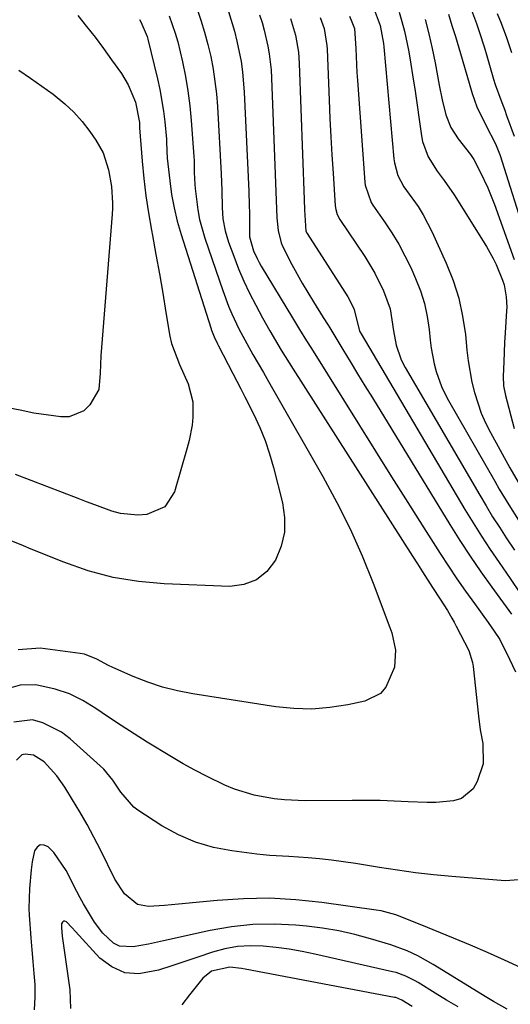
# Model space of a CAD drawing. Units: inches. Extents: x 1841369 to 1846715, y 426463 to 431718.
# Drawn here: x 1844084 to 1844193, y 429004 to 429222 of the extents above; entities that cross this region are included whole.
import ezdxf

# ---------------------------------------------------------------- set-up
doc = ezdxf.new("R2010")
doc.units = ezdxf.units.IN
doc.header["$MEASUREMENT"] = 0
doc.layers.add('7', color=7, linetype='Continuous')
doc.layers.add('8', color=7, linetype='Continuous')

msp = doc.modelspace()

# ---------------------------------------------------------------- linework, layer by layer
at = {"layer": '7', "color": 18}
for points in [[(1844123.75, 429224.62, 1728), (1844124.65, 429221.97, 1728), (1844125.47, 429219.31, 1728), (1844126.18, 429216.61, 1728), (1844126.82, 429213.89, 1728), (1844127.34, 429211.14, 1728), (1844127.77, 429208.38, 1728), (1844128.08, 429205.61, 1728), (1844128.3, 429202.83, 1728), (1844129.17, 429187.91, 1728), (1844129.28, 429184.16, 1728), (1844129.33, 429180.41, 1728), (1844129.54, 429177.92, 1728), (1844130.01, 429175.21, 1728), (1844130.77, 429172.7, 1728), (1844131.92, 429169.58, 1728), (1844133.01, 429166.81, 1728), (1844134.18, 429164.07, 1728), (1844135.45, 429161.39, 1728), (1844136.8, 429158.73, 1728), (1844138.29, 429155.96, 1728), (1844139.9, 429153.04, 1728), (1844142.46, 429148.75, 1728), (1844145.11, 429144.51, 1728), (1844171.56, 429103.06, 1728), (1844172.67, 429101.33, 1728), (1844173.79, 429099.59, 1728), (1844176.04, 429096.13, 1728), (1844177.75, 429093.5, 1728), (1844179.34, 429090.99, 1728), (1844180.34, 429089.28, 1728), (1844180.82, 429088.41, 1728), (1844181.28, 429087.53, 1728), (1844184.04, 429082.15, 1728), (1844184.9, 429079.47, 1728), (1844185.04, 429078.54, 1728), (1844186.2, 429067.57, 1728), (1844186.61, 429064.51, 1728), (1844187.21, 429061.47, 1728), (1844187.23, 429057, 1728), (1844185.95, 429053.02, 1728), (1844185.06, 429051.44, 1728), (1844182.43, 429049.31, 1728), (1844180.7, 429048.76, 1728), (1844176.78, 429048.42, 1728), (1844174.81, 429048.39, 1728), (1844170.59, 429048.56, 1728), (1844167.5, 429048.71, 1728), (1844164.4, 429048.81, 1728), (1844161.31, 429048.85, 1728), (1844158.21, 429048.85, 1728), (1844147.77, 429048.77, 1728), (1844143.2, 429048.95, 1728), (1844140.92, 429049.2, 1728), (1844136.43, 429050.02, 1728), (1844132.09, 429051.38, 1728), (1844129.98, 429052.26, 1728), (1844126, 429054.16, 1728), (1844123.33, 429055.53, 1728), (1844120.71, 429056.99, 1728), (1844118.13, 429058.51, 1728), (1844112.73, 429061.8, 1728), (1844109.84, 429063.61, 1728), (1844106.98, 429065.44, 1728), (1844104.15, 429067.34, 1728), (1844101.34, 429069.27, 1728), (1844098.47, 429071.01, 1728), (1844095.48, 429072.48, 1728), (1844092.33, 429073.54, 1728), (1844088.04, 429074.5, 1728), (1844084.55, 429074.39, 1728), (1844081.43, 429073.54, 1728)], [(1844097.37, 429223.01, 1734), (1844099.3, 429220.61, 1734), (1844101.2, 429218.18, 1734), (1844103.04, 429215.71, 1734), (1844104.85, 429213.21, 1734), (1844107.03, 429210.12, 1734), (1844108.53, 429207.66, 1734), (1844110.13, 429203.8, 1734), (1844110.99, 429199.29, 1734), (1844111.01, 429198.25, 1734), (1844111.02, 429198.08, 1734), (1844111.62, 429190.72, 1734), (1844112, 429186.87, 1734), (1844112.45, 429183.04, 1734), (1844113.02, 429179.22, 1734), (1844113.67, 429175.41, 1734), (1844113.89, 429174.22, 1734), (1844114.67, 429169.95, 1734), (1844115.44, 429165.67, 1734), (1844116.18, 429161.4, 1734), (1844116.9, 429157.12, 1734), (1844117.77, 429151.86, 1734), (1844118.12, 429150.23, 1734), (1844119.87, 429145.57, 1734), (1844121.82, 429141.26, 1734), (1844122.85, 429137.31, 1734), (1844122.86, 429133.87, 1734), (1844122.68, 429132.15, 1734), (1844122.06, 429128.74, 1734), (1844121.63, 429127.07, 1734), (1844118.77, 429117.33, 1734), (1844116.65, 429114.02, 1734), (1844112.63, 429112.31, 1734), (1844110.66, 429112.16, 1734), (1844106.8, 429112.53, 1734), (1844104.9, 429113.05, 1734), (1844101.14, 429114.41, 1734), (1844099.26, 429115.11, 1734), (1844097.39, 429115.82, 1734), (1844083.49, 429121.16, 1734)], [(1844130.74, 429223.9, 1726), (1844132.09, 429219.52, 1726), (1844132.65, 429217.3, 1726), (1844133.54, 429212.8, 1726), (1844133.87, 429210.53, 1726), (1844134.25, 429205.97, 1726), (1844135.26, 429184.07, 1726), (1844135.37, 429180.84, 1726), (1844135.39, 429179.22, 1726), (1844135.39, 429175.23, 1726), (1844135.44, 429173.92, 1726), (1844136.32, 429170.83, 1726), (1844137.11, 429169.09, 1726), (1844137.56, 429168.24, 1726), (1844138.04, 429167.41, 1726), (1844144.93, 429155.96, 1726), (1844146.5, 429153.38, 1726), (1844148.1, 429150.82, 1726), (1844149.16, 429149.11, 1726), (1844159.8, 429132.02, 1726), (1844163.36, 429126.33, 1726), (1844166.93, 429120.64, 1726), (1844170.52, 429114.96, 1726), (1844174.12, 429109.3, 1726), (1844177.72, 429103.65, 1726), (1844179.56, 429100.83, 1726), (1844181.43, 429098.03, 1726), (1844183.35, 429095.26, 1726), (1844185.31, 429092.52, 1726), (1844188.37, 429088.3, 1726), (1844189.71, 429086.44, 1726), (1844190.98, 429084.55, 1726), (1844193.11, 429080.19, 1726), (1844194.45, 429077.37, 1726)], [(1844137.64, 429223.14, 1724), (1844138.2, 429221.44, 1724), (1844138.71, 429219.73, 1724), (1844139.51, 429216.24, 1724), (1844139.8, 429214.48, 1724), (1844140.2, 429210.93, 1724), (1844140.31, 429209.14, 1724), (1844141.48, 429178.13, 1724), (1844141.77, 429175.31, 1724), (1844142.44, 429172.56, 1724), (1844142.79, 429171.69, 1724), (1844144.81, 429167.79, 1724), (1844147.12, 429163.6, 1724), (1844148.34, 429161.55, 1724), (1844149.6, 429159.51, 1724), (1844151.79, 429156.04, 1724), (1844152.87, 429154.32, 1724), (1844153.23, 429153.74, 1724), (1844156.14, 429148.93, 1724), (1844157.77, 429146.23, 1724), (1844159.4, 429143.54, 1724), (1844161.04, 429140.85, 1724), (1844162.68, 429138.16, 1724), (1844179.84, 429110.05, 1724), (1844182.06, 429106.51, 1724), (1844184.34, 429103.01, 1724), (1844186.72, 429099.57, 1724), (1844189.15, 429096.17, 1724), (1844193.55, 429090.2, 1724)], [(1844162.89, 429224.97, 1716), (1844164.38, 429220.83, 1716), (1844165.12, 429216.78, 1716), (1844165.19, 429216.1, 1716), (1844167.43, 429191.24, 1716), (1844167.56, 429190.29, 1716), (1844168.34, 429187.52, 1716), (1844169.68, 429184.97, 1716), (1844170.23, 429184.17, 1716), (1844172.8, 429180.6, 1716), (1844173.92, 429178.82, 1716), (1844175.86, 429175.09, 1716), (1844179.06, 429168.06, 1716), (1844180.58, 429164.22, 1716), (1844181.83, 429160.32, 1716), (1844182.7, 429156.31, 1716), (1844183.3, 429152.24, 1716), (1844183.64, 429148.75, 1716), (1844183.92, 429146.37, 1716), (1844184.76, 429141.66, 1716), (1844185.31, 429139.33, 1716), (1844186.81, 429134.8, 1716), (1844187.77, 429132.62, 1716), (1844188.85, 429130.48, 1716), (1844193.16, 429122.67, 1716), (1844194.99, 429119.48, 1716)], [(1844168.62, 429223.73, 1714), (1844169.24, 429221.65, 1714), (1844169.81, 429219.56, 1714), (1844170.69, 429215.31, 1714), (1844171.05, 429213.17, 1714), (1844171.74, 429208.88, 1714), (1844172.06, 429206.73, 1714), (1844173.59, 429196.28, 1714), (1844173.83, 429195.08, 1714), (1844175.09, 429191.63, 1714), (1844177.03, 429188.48, 1714), (1844178.62, 429186.4, 1714), (1844180.81, 429183.23, 1714), (1844188, 429171.73, 1714), (1844189.48, 429169.12, 1714), (1844190.13, 429167.77, 1714), (1844191.57, 429164.29, 1714), (1844191.93, 429163.25, 1714), (1844192.38, 429160.61, 1714), (1844192.48, 429158.28, 1714), (1844192.45, 429157.49, 1714), (1844192.12, 429152.63, 1714), (1844192, 429150.49, 1714), (1844191.82, 429146.2, 1714), (1844191.71, 429142.99, 1714), (1844191.8, 429140.82, 1714), (1844192.2, 429138.68, 1714), (1844194.12, 429131.35, 1714)], [(1844184.44, 429224.83, 1708), (1844185.76, 429221.27, 1708), (1844186.37, 429219.48, 1708), (1844187.53, 429215.87, 1708), (1844188.07, 429214.06, 1708), (1844189.56, 429208.9, 1708), (1844189.92, 429207.73, 1708), (1844191.15, 429204.28, 1708), (1844192.03, 429202, 1708), (1844192.46, 429200.86, 1708), (1844194.14, 429196.23, 1708)], [(1844190.33, 429223.44, 1706), (1844191.23, 429221.33, 1706), (1844192.46, 429218.12, 1706), (1844193.51, 429214.84, 1706)], [(1844111.01, 429222.15, 1732), (1844111.32, 429221.64, 1732), (1844112.75, 429218.38, 1732), (1844112.91, 429217.8, 1732), (1844115.04, 429208.98, 1732), (1844115.56, 429206.6, 1732), (1844116.37, 429201.81, 1732), (1844116.65, 429199.4, 1732), (1844117.01, 429195.61, 1732), (1844117.1, 429192.43, 1732), (1844117.14, 429191.9, 1732), (1844117.19, 429191.37, 1732), (1844117.73, 429186.35, 1732), (1844118.15, 429183.33, 1732), (1844118.69, 429180.34, 1732), (1844119.4, 429177.38, 1732), (1844120.24, 429174.45, 1732), (1844126.84, 429153.73, 1732), (1844127.01, 429153.21, 1732), (1844127.6, 429151.68, 1732), (1844128.29, 429150.19, 1732), (1844128.54, 429149.7, 1732), (1844131.73, 429143.6, 1732), (1844133.52, 429140.15, 1732), (1844134.4, 429138.42, 1732), (1844136.37, 429134.49, 1732), (1844137.69, 429131.62, 1732), (1844138.88, 429128.71, 1732), (1844139.89, 429125.72, 1732), (1844140.76, 429122.69, 1732), (1844142.74, 429114.89, 1732), (1844143.19, 429111.61, 1732), (1844143.16, 429108.38, 1732), (1844142.42, 429105.24, 1732), (1844141.2, 429102.15, 1732), (1844139.26, 429099.68, 1732), (1844136.98, 429097.79, 1732), (1844134.2, 429096.77, 1732), (1844131.09, 429096.34, 1732), (1844116.48, 429096.88, 1732), (1844110.77, 429097.4, 1732), (1844105.15, 429098.3, 1732), (1844099.65, 429099.79, 1732), (1844094.23, 429101.68, 1732), (1844087.03, 429104.62, 1732), (1844085.28, 429105.33, 1732), (1844081.79, 429106.76, 1732)], [(1844144.55, 429222.37, 1722), (1844145.64, 429218.69, 1722), (1844146.28, 429214.9, 1722), (1844146.46, 429212.35, 1722), (1844147.54, 429182.19, 1722), (1844147.63, 429179.89, 1722), (1844147.95, 429175.17, 1722), (1844148.18, 429174.65, 1722), (1844157.2, 429160.57, 1722), (1844157.93, 429159.33, 1722), (1844158.67, 429157.79, 1722), (1844159.85, 429153.01, 1722), (1844160.18, 429152.37, 1722), (1844183.2, 429113.42, 1722), (1844185.02, 429110.42, 1722), (1844186.88, 429107.45, 1722), (1844188.8, 429104.52, 1722), (1844190.77, 429101.62, 1722), (1844193.23, 429098.08, 1722), (1844195.52, 429094.72, 1722)], [(1844157.63, 429222.89, 1718), (1844158.13, 429221.63, 1718), (1844158.68, 429220.1, 1718), (1844158.98, 429215.73, 1718), (1844159.06, 429213.94, 1718), (1844159.26, 429210.36, 1718), (1844159.38, 429208.57, 1718), (1844160.98, 429186.03, 1718), (1844161.06, 429185.35, 1718), (1844162.44, 429181.52, 1718), (1844162.81, 429180.95, 1718), (1844165.39, 429177.26, 1718), (1844167, 429174.81, 1718), (1844168.52, 429172.31, 1718), (1844169.9, 429169.72, 1718), (1844171.18, 429167.08, 1718), (1844172.28, 429164.64, 1718), (1844173.35, 429161.9, 1718), (1844174.24, 429159.11, 1718), (1844174.86, 429156.25, 1718), (1844175.28, 429153.34, 1718), (1844175.51, 429150.96, 1718), (1844175.73, 429149.21, 1718), (1844176.4, 429145.75, 1718), (1844176.84, 429144.04, 1718), (1844178.02, 429140.73, 1718), (1844178.77, 429139.13, 1718), (1844179.59, 429137.57, 1718), (1844189.81, 429119.67, 1718), (1844190.83, 429117.91, 1718), (1844192.92, 429114.44, 1718), (1844195.07, 429111.01, 1718)], [(1844174.37, 429222.13, 1712), (1844175.22, 429218.94, 1712), (1844175.94, 429215.73, 1712), (1844176.59, 429212.49, 1712), (1844177.49, 429207.54, 1712), (1844178.14, 429204.33, 1712), (1844179, 429200.94, 1712), (1844180.08, 429198.14, 1712), (1844181.68, 429195.62, 1712), (1844184.45, 429192.2, 1712), (1844185.19, 429191.06, 1712), (1844186.59, 429188.34, 1712), (1844188.3, 429184.75, 1712), (1844189.05, 429182.91, 1712), (1844189.76, 429181.06, 1712), (1844194.15, 429168.84, 1712)], [(1844084.28, 429210.88, 1736), (1844086.83, 429209.14, 1736), (1844089.35, 429207.36, 1736), (1844091.84, 429205.54, 1736), (1844094.45, 429203.43, 1736), (1844096.47, 429201.55, 1736), (1844098.3, 429199.47, 1736), (1844100, 429197.28, 1736), (1844101.33, 429195.38, 1736), (1844102.93, 429192.57, 1736), (1844104.18, 429188.75, 1736), (1844104.83, 429185.1, 1736), (1844105.04, 429181.41, 1736), (1844105.01, 429180.17, 1736), (1844104.94, 429178.94, 1736), (1844102.48, 429147.48, 1736), (1844102.32, 429143.68, 1736), (1844101.98, 429140, 1736), (1844099.98, 429136.62, 1736), (1844098.65, 429135.33, 1736), (1844095.46, 429133.99, 1736), (1844093.6, 429133.94, 1736), (1844087.58, 429134.79, 1736), (1844087.24, 429134.85, 1736), (1844084.92, 429135.37, 1736), (1844074.4, 429137.34, 1736)], [(1844195.19, 429031.22, 1726), (1844192.14, 429030.99, 1726), (1844180.28, 429031.95, 1726), (1844176.26, 429032.33, 1726), (1844172.25, 429032.78, 1726), (1844168.25, 429033.34, 1726), (1844164.26, 429033.97, 1726), (1844161.6, 429034.43, 1726), (1844158.94, 429034.85, 1726), (1844156.28, 429035.24, 1726), (1844153.61, 429035.57, 1726), (1844150.94, 429035.87, 1726), (1844148.42, 429036.11, 1726), (1844144.17, 429036.43, 1726), (1844139.91, 429036.66, 1726), (1844138.49, 429036.79, 1726), (1844137.08, 429036.95, 1726), (1844131.52, 429037.64, 1726), (1844127.42, 429038.43, 1726), (1844123.45, 429039.57, 1726), (1844119.66, 429041.23, 1726), (1844116.01, 429043.24, 1726), (1844110.62, 429046.68, 1726), (1844109.74, 429047.33, 1726), (1844106.9, 429050.7, 1726), (1844105.11, 429053.33, 1726), (1844103.08, 429055.76, 1726), (1844102.33, 429056.49, 1726), (1844095.66, 429062.55, 1726), (1844093.76, 429064, 1726), (1844089.56, 429066.1, 1726), (1844087.26, 429066.75, 1726), (1844083.17, 429066.22, 1726)], [(1844195.7, 429011.71, 1724), (1844191.97, 429013.43, 1724), (1844188.23, 429015.11, 1724), (1844184.46, 429016.73, 1724), (1844180.67, 429018.31, 1724), (1844173.26, 429021.33, 1724), (1844172.71, 429021.55, 1724), (1844169.94, 429022.67, 1724), (1844167.85, 429023.45, 1724), (1844164.65, 429024.33, 1724), (1844163.55, 429024.52, 1724), (1844151.5, 429026.21, 1724), (1844145.7, 429026.81, 1724), (1844139.89, 429027.14, 1724), (1844134.07, 429027.04, 1724), (1844128.25, 429026.67, 1724), (1844119.68, 429025.81, 1724), (1844116.59, 429025.55, 1724), (1844113.02, 429025.34, 1724), (1844110.6, 429025.75, 1724), (1844107.69, 429028.1, 1724), (1844105.56, 429031.37, 1724), (1844102.35, 429037.87, 1724), (1844100.9, 429040.71, 1724), (1844099.4, 429043.51, 1724), (1844097.82, 429046.28, 1724), (1844096.18, 429049.01, 1724), (1844094.45, 429051.82, 1724), (1844092.69, 429054.32, 1724), (1844089.87, 429057.39, 1724), (1844087.48, 429058.88, 1724), (1844085.69, 429059.13, 1724), (1844084.92, 429058.93, 1724), (1844083.73, 429057.78, 1724)], [(1844192.59, 429002.56, 1722), (1844189.54, 429004.24, 1722), (1844188.04, 429005.13, 1722), (1844176.18, 429012.42, 1722), (1844172.77, 429014.35, 1722), (1844170.42, 429015.49, 1722), (1844166.75, 429016.84, 1722), (1844162.27, 429018.17, 1722), (1844158.76, 429019.1, 1722), (1844155.22, 429019.9, 1722), (1844151.64, 429020.49, 1722), (1844148.04, 429020.94, 1722), (1844145.69, 429021.17, 1722), (1844140.9, 429021.4, 1722), (1844136.14, 429021.34, 1722), (1844131.4, 429020.82, 1722), (1844126.68, 429020, 1722), (1844116.32, 429017.69, 1722), (1844113.01, 429016.98, 1722), (1844109.59, 429016.33, 1722), (1844106.6, 429016.53, 1722), (1844105.28, 429017.18, 1722), (1844102.89, 429019.39, 1722), (1844101.01, 429021.86, 1722), (1844098.63, 429025.89, 1722), (1844097.88, 429027.26, 1722), (1844097.15, 429028.65, 1722), (1844094.76, 429033.28, 1722), (1844091.99, 429037.28, 1722), (1844090.78, 429038.56, 1722), (1844089.85, 429038.95, 1722), (1844089.02, 429038.99, 1722), (1844088.35, 429038.51, 1722), (1844087.77, 429037.68, 1722), (1844087.2, 429035.2, 1722), (1844086.96, 429033.42, 1722), (1844086.62, 429029.27, 1722), (1844086.51, 429024.84, 1722), (1844086.58, 429023.36, 1722), (1844086.94, 429018.38, 1722), (1844087.14, 429015.73, 1722), (1844087.36, 429013.09, 1722), (1844087.58, 429010.44, 1722), (1844087.79, 429008.01, 1722), (1844087.84, 429005.18, 1722), (1844087.64, 429002.38, 1722)], [(1844171.51, 429003.13, 1718), (1844169.24, 429004.52, 1718), (1844167.86, 429005.09, 1718), (1844167.62, 429005.14, 1718), (1844134.48, 429011.37, 1718), (1844133.63, 429011.52, 1718), (1844131.06, 429011.82, 1718), (1844127.01, 429010.96, 1718), (1844125.11, 429009.39, 1718), (1844122.1, 429005.69, 1718), (1844120.4, 429003.5, 1718)]]:
    msp.add_polyline3d(points, dxfattribs=at)
at = {"layer": '8', "color": 18}
for points in [[(1844179.53, 429223.31, 1710), (1844180.33, 429220.83, 1710), (1844181.11, 429218.34, 1710), (1844181.87, 429215.84, 1710), (1844182.6, 429213.34, 1710), (1844184.81, 429205.73, 1710), (1844185.86, 429202.73, 1710), (1844187.88, 429198.7, 1710), (1844189.99, 429194.56, 1710), (1844190.99, 429191.96, 1710), (1844196.84, 429173.46, 1710)], [(1844117.57, 429222.94, 1730), (1844118.96, 429219.11, 1730), (1844119.52, 429217.15, 1730), (1844120.56, 429212.73, 1730), (1844121.21, 429209.51, 1730), (1844121.77, 429206.27, 1730), (1844122.18, 429203.01, 1730), (1844122.49, 429199.73, 1730), (1844123.08, 429191.75, 1730), (1844123.13, 429190.86, 1730), (1844123.18, 429188.2, 1730), (1844123.27, 429185.54, 1730), (1844123.35, 429184.66, 1730), (1844123.95, 429179.91, 1730), (1844124.36, 429177.77, 1730), (1844125.53, 429173.58, 1730), (1844129.48, 429161.99, 1730), (1844130.77, 429158.53, 1730), (1844131.5, 429156.84, 1730), (1844133.09, 429153.51, 1730), (1844133.93, 429151.86, 1730), (1844135.72, 429148.63, 1730), (1844136.19, 429147.81, 1730), (1844138.5, 429143.79, 1730), (1844139.66, 429141.78, 1730), (1844140.81, 429139.77, 1730), (1844151.71, 429120.69, 1730), (1844154.83, 429114.94, 1730), (1844157.75, 429109.09, 1730), (1844160.4, 429103.11, 1730), (1844162.86, 429097.05, 1730), (1844166.57, 429087.24, 1730), (1844166.99, 429086, 1730), (1844167.83, 429082.2, 1730), (1844167.59, 429078.39, 1730), (1844165.67, 429073.99, 1730), (1844164.45, 429072.58, 1730), (1844161.03, 429070.89, 1730), (1844157.22, 429070.07, 1730), (1844153.25, 429069.45, 1730), (1844149.28, 429069.11, 1730), (1844145.29, 429069.22, 1730), (1844141.3, 429069.62, 1730), (1844122.87, 429072.5, 1730), (1844119.47, 429073.17, 1730), (1844116.12, 429074.01, 1730), (1844112.85, 429075.1, 1730), (1844109.63, 429076.37, 1730), (1844105.09, 429078.35, 1730), (1844104.18, 429078.77, 1730), (1844101.54, 429080.18, 1730), (1844098.82, 429081.28, 1730), (1844097.85, 429081.47, 1730), (1844088.99, 429082.6, 1730), (1844084.08, 429082.28, 1730)], [(1844151.11, 429222.59, 1720), (1844151.97, 429220.14, 1720), (1844152.61, 429216.34, 1720), (1844152.66, 429215.56, 1720), (1844153.1, 429204.21, 1720), (1844153.27, 429200.16, 1720), (1844153.47, 429196.12, 1720), (1844153.7, 429192.08, 1720), (1844153.95, 429188.04, 1720), (1844154.44, 429180.76, 1720), (1844154.54, 429179.97, 1720), (1844154.9, 429178.83, 1720), (1844155.46, 429177.78, 1720), (1844160.97, 429169.53, 1720), (1844163.23, 429165.83, 1720), (1844165.16, 429161.95, 1720), (1844166.65, 429157.9, 1720), (1844167.4, 429153.06, 1720), (1844167.96, 429149.88, 1720), (1844169, 429146.82, 1720), (1844169.47, 429145.85, 1720), (1844169.98, 429144.9, 1720), (1844186.49, 429116.58, 1720), (1844187.91, 429114.18, 1720), (1844189.36, 429111.8, 1720), (1844190.86, 429109.45, 1720), (1844192.38, 429107.12, 1720), (1844194.19, 429104.37, 1720)], [(1844181.69, 429003.04, 1720), (1844179.12, 429004.55, 1720), (1844176.57, 429006.09, 1720), (1844172.8, 429008.41, 1720), (1844172.14, 429008.8, 1720), (1844170.08, 429009.85, 1720), (1844167.92, 429010.63, 1720), (1844167.17, 429010.82, 1720), (1844149.92, 429014.76, 1720), (1844147.08, 429015.35, 1720), (1844144.24, 429015.85, 1720), (1844141.37, 429016.23, 1720), (1844138.49, 429016.54, 1720), (1844135.63, 429016.6, 1720), (1844132.79, 429016.43, 1720), (1844129.99, 429015.92, 1720), (1844127.22, 429015.18, 1720), (1844123.99, 429014.1, 1720), (1844121.09, 429013.12, 1720), (1844118.18, 429012.16, 1720), (1844115.26, 429011.19, 1720), (1844110.85, 429010.36, 1720), (1844107.74, 429010.6, 1720), (1844104.89, 429011.89, 1720), (1844102.23, 429013.88, 1720), (1844096.82, 429019.73, 1720), (1844095.98, 429020.64, 1720), (1844094.83, 429021.88, 1720), (1844094.47, 429022.03, 1720), (1844094.16, 429022.04, 1720), (1844093.93, 429021.84, 1720), (1844093.75, 429021.48, 1720), (1844093.73, 429020.62, 1720), (1844093.86, 429018.75, 1720), (1844095.58, 429006.81, 1720), (1844095.75, 429002.67, 1720)]]:
    msp.add_polyline3d(points, dxfattribs=at)

doc.saveas('drawing.dxf')
